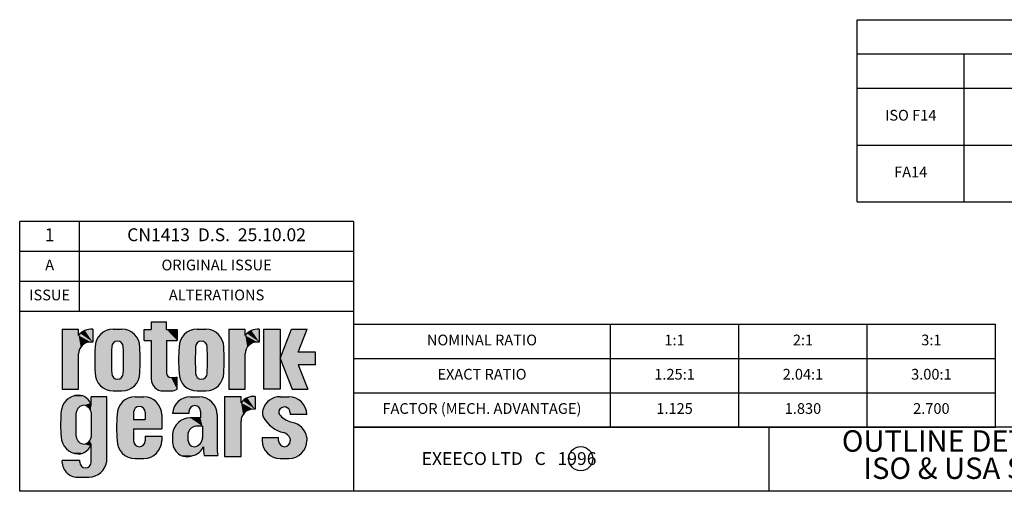
# Model space of a CAD drawing. Extents: x 10 to 760, y 14 to 1026.
# Drawn here: x 10 to 470, y 14 to 234 of the extents above; entities that cross this region are included whole.
import ezdxf
from ezdxf.enums import TextEntityAlignment as Align

# ---------------------------------------------------------------- set-up
doc = ezdxf.new("R2010")
doc.units = 0
doc.header["$LTSCALE"] = 0.5
doc.layers.get('0').update_dxf_attribs({"linetype": 'CONTINUOUS'})
for name, color, linetype in [('BORT', 7, 'CONTINUOUS'), ('DRG', 1, 'CONTINUOUS'), ('DRG2', 8, 'CONTINUOUS'), ('TXT', 4, 'CONTINUOUS')]:
    doc.layers.add(name, color=color, linetype=linetype)
doc.styles.get("Standard").update_dxf_attribs({"font": 'SIMPLEX'})

# ---------------------------------------------------------------- blocks, each defined once
blk = doc.blocks.new('*U5')
at = {"layer": 'DRG', "color": 7, "linetype": 'CONTINUOUS'}
for points in [[(77.48, 107.13), (67.33, 101.99), (77.48, 101.99)], [(67.33, 107.13), (67.33, 101.99), (77.48, 107.13)], [(7.78, 102.04), (7.78, 62.12), (18.82, 97.92)], [(18.82, 102.04), (7.78, 102.04), (18.82, 97.92)], [(20, 99.26), (18.82, 97.92), (28.19, 93.57)], [(21.39, 100.37), (20, 99.26), (28.19, 93.57)], [(22.96, 101.23), (21.39, 100.37), (28.19, 93.57)], [(24.64, 101.8), (22.96, 101.23), (28.19, 93.57)], [(26.41, 102.07), (24.64, 101.8), (28.19, 102.04)], [(28.19, 102.04), (24.64, 101.8), (28.19, 93.57)], [(34.78, 99.8), (33.35, 98.58), (56.14, 98.58)], [(36.39, 100.79), (34.78, 99.8), (54.7, 99.8)], [(54.7, 99.8), (34.78, 99.8), (56.14, 98.58)], [(38.13, 101.51), (36.39, 100.79), (53.1, 100.79)], [(53.1, 100.79), (36.39, 100.79), (54.7, 99.8)], [(39.96, 101.95), (38.13, 101.51), (51.36, 101.51)], [(51.36, 101.51), (38.13, 101.51), (53.1, 100.79)], [(41.84, 102.1), (39.96, 101.95), (49.53, 101.95)], [(49.53, 101.95), (39.96, 101.95), (51.36, 101.51)], [(49.53, 101.95), (47.65, 102.1), (41.84, 102.1)], [(77.48, 101.99), (62.48, 94.59), (67.33, 94.59)], [(62.48, 101.99), (62.48, 94.59), (77.48, 101.99)], [(67.33, 101.99), (62.48, 101.99), (77.48, 101.99)], [(77.48, 101.99), (67.33, 94.59), (84.55, 94.59)], [(84.55, 101.99), (77.48, 101.99), (84.55, 94.59)], [(90.8, 99.8), (89.36, 98.58), (112.15, 98.58)], [(92.4, 100.79), (90.8, 99.8), (110.72, 99.8)], [(110.72, 99.8), (90.8, 99.8), (112.15, 98.58)], [(94.14, 101.51), (92.4, 100.79), (109.11, 100.79)], [(109.11, 100.79), (92.4, 100.79), (110.72, 99.8)], [(95.97, 101.95), (94.14, 101.51), (107.37, 101.51)], [(107.37, 101.51), (94.14, 101.51), (109.11, 100.79)], [(97.85, 102.1), (95.97, 101.95), (105.54, 101.95)], [(105.54, 101.95), (95.97, 101.95), (107.37, 101.51)], [(105.54, 101.95), (103.66, 102.1), (97.85, 102.1)], [(130.05, 102.04), (119.01, 62.12), (130.05, 97.92)], [(119.01, 102.04), (119.01, 62.12), (130.05, 102.04)], [(131.23, 99.26), (130.05, 97.92), (139.42, 93.57)], [(132.62, 100.37), (131.23, 99.26), (139.42, 93.57)], [(134.18, 101.23), (132.62, 100.37), (139.42, 93.57)], [(135.87, 101.8), (134.18, 101.23), (139.42, 93.57)], [(137.64, 102.07), (135.87, 101.8), (139.42, 102.04)], [(139.42, 102.04), (135.87, 101.8), (139.42, 93.57)], [(142.12, 62.12), (153.29, 102.04), (142.12, 102.04)], [(153.29, 102.04), (142.12, 62.12), (153.29, 62.12)], [(160.93, 102.04), (153.29, 82.58), (165.42, 86.86)], [(165.42, 86.86), (171.38, 102.04), (160.93, 102.04)], [(18.82, 97.92), (7.78, 62.12), (19.43, 88.63)], [(18.82, 97.92), (26.82, 93.57), (28.19, 93.57)], [(18.82, 97.92), (25.26, 93.42), (26.82, 93.57)], [(18.82, 97.92), (23.76, 92.96), (25.26, 93.42)], [(18.82, 97.92), (22.38, 92.22), (23.76, 92.96)], [(18.82, 97.92), (21.16, 91.23), (22.38, 92.22)], [(18.82, 97.92), (20.17, 90.01), (21.16, 91.23)], [(18.82, 97.92), (19.43, 88.63), (20.17, 90.01)], [(30.43, 93.8), (29.99, 91.97), (42.81, 93.68)], [(42.81, 93.68), (29.99, 91.97), (42.01, 93.07)], [(42.01, 93.07), (29.99, 91.97), (41.4, 92.27)], [(41.4, 92.27), (29.99, 91.97), (41.01, 91.34)], [(31.15, 95.54), (30.43, 93.8), (44.74, 94.2)], [(44.74, 94.2), (30.43, 93.8), (43.74, 94.07)], [(43.74, 94.07), (30.43, 93.8), (42.81, 93.68)], [(32.13, 97.15), (31.15, 95.54), (58.34, 95.54)], [(58.34, 95.54), (31.15, 95.54), (44.74, 94.2)], [(33.35, 98.58), (32.13, 97.15), (57.36, 97.15)], [(57.36, 97.15), (32.13, 97.15), (58.34, 95.54)], [(56.14, 98.58), (33.35, 98.58), (57.36, 97.15)], [(58.34, 95.54), (44.74, 94.2), (59.06, 93.8)], [(44.74, 94.2), (45.74, 94.07), (59.06, 93.8)], [(45.74, 94.07), (46.67, 93.68), (59.06, 93.8)], [(59.06, 93.8), (46.67, 93.68), (59.5, 91.97)], [(46.67, 93.68), (47.47, 93.07), (59.5, 91.97)], [(47.47, 93.07), (48.09, 92.27), (59.5, 91.97)], [(48.09, 92.27), (48.47, 91.34), (59.5, 91.97)], [(77.48, 94.59), (67.33, 68.9), (77.48, 72.88)], [(67.33, 94.59), (77.48, 94.59), (84.55, 94.59)], [(67.33, 94.59), (67.33, 68.9), (77.48, 94.59)], [(86.44, 93.8), (86, 91.97), (98.83, 93.68)], [(98.83, 93.68), (86, 91.97), (98.03, 93.07)], [(98.03, 93.07), (86, 91.97), (97.41, 92.27)], [(97.41, 92.27), (86, 91.97), (97.03, 91.34)], [(87.16, 95.54), (86.44, 93.8), (100.76, 94.2)], [(100.76, 94.2), (86.44, 93.8), (99.76, 94.07)], [(99.76, 94.07), (86.44, 93.8), (98.83, 93.68)], [(88.14, 97.15), (87.16, 95.54), (114.35, 95.54)], [(114.35, 95.54), (87.16, 95.54), (100.76, 94.2)], [(89.36, 98.58), (88.14, 97.15), (113.37, 97.15)], [(113.37, 97.15), (88.14, 97.15), (114.35, 95.54)], [(112.15, 98.58), (89.36, 98.58), (113.37, 97.15)], [(114.35, 95.54), (100.76, 94.2), (115.07, 93.8)], [(100.76, 94.2), (101.76, 94.07), (115.07, 93.8)], [(101.76, 94.07), (102.69, 93.68), (115.07, 93.8)], [(115.07, 93.8), (102.69, 93.68), (115.51, 91.97)], [(102.69, 93.68), (103.49, 93.07), (115.51, 91.97)], [(103.49, 93.07), (104.1, 92.27), (115.51, 91.97)], [(104.1, 92.27), (104.49, 91.34), (115.51, 91.97)], [(130.05, 97.92), (119.01, 62.12), (130.66, 88.63)], [(130.05, 97.92), (138.05, 93.57), (139.42, 93.57)], [(130.05, 97.92), (136.49, 93.42), (138.05, 93.57)], [(130.05, 97.92), (134.99, 92.96), (136.49, 93.42)], [(130.05, 97.92), (133.61, 92.22), (134.99, 92.96)], [(130.05, 97.92), (132.39, 91.23), (133.61, 92.22)], [(130.05, 97.92), (131.4, 90.01), (132.39, 91.23)], [(130.05, 97.92), (130.66, 88.63), (131.4, 90.01)], [(19.43, 88.63), (7.78, 62.12), (18.98, 87.13)], [(18.98, 87.13), (7.78, 62.12), (18.82, 85.57)], [(18.82, 85.57), (7.78, 62.12), (18.82, 62.12)], [(29.84, 90.1), (29.57, 84.37), (40.66, 81.5)], [(29.99, 91.97), (29.84, 90.1), (41.01, 91.34)], [(41.01, 91.34), (29.84, 90.1), (40.88, 90.34)], [(40.88, 90.34), (29.84, 90.1), (40.66, 81.5)], [(59.5, 91.97), (48.47, 91.34), (59.65, 90.1)], [(48.47, 91.34), (48.61, 90.34), (59.65, 90.1)], [(48.61, 90.34), (48.83, 81.5), (59.65, 90.1)], [(59.65, 90.1), (48.83, 81.5), (59.92, 84.37)], [(85.85, 90.1), (85.58, 84.37), (96.67, 81.5)], [(86, 91.97), (85.85, 90.1), (97.03, 91.34)], [(97.03, 91.34), (85.85, 90.1), (96.89, 90.34)], [(96.89, 90.34), (85.85, 90.1), (96.67, 81.5)], [(115.51, 91.97), (104.49, 91.34), (115.66, 90.1)], [(104.49, 91.34), (104.62, 90.34), (115.66, 90.1)], [(104.62, 90.34), (104.84, 81.5), (115.66, 90.1)], [(115.66, 90.1), (104.84, 81.5), (115.93, 84.37)], [(130.66, 88.63), (119.01, 62.12), (130.2, 87.13)], [(130.2, 87.13), (119.01, 62.12), (130.05, 85.57)], [(130.05, 85.57), (119.01, 62.12), (130.05, 62.12)], [(176.97, 86.86), (153.29, 82.58), (165.42, 78.31)], [(165.42, 86.86), (153.29, 82.58), (176.97, 86.86)], [(176.97, 86.86), (165.42, 78.31), (176.97, 78.31)], [(29.57, 84.37), (29.57, 78.63), (40.66, 81.5)], [(40.66, 81.5), (29.57, 78.63), (40.88, 72.66)], [(48.83, 81.5), (48.61, 72.66), (59.92, 78.63)], [(59.92, 84.37), (48.83, 81.5), (59.92, 78.63)], [(85.58, 84.37), (85.58, 78.63), (96.67, 81.5)], [(96.67, 81.5), (85.58, 78.63), (96.89, 72.66)], [(104.84, 81.5), (104.62, 72.66), (115.93, 78.63)], [(115.93, 84.37), (104.84, 81.5), (115.93, 78.63)], [(153.29, 82.58), (161.33, 62.12), (165.42, 78.31)], [(29.57, 78.63), (29.84, 72.9), (40.88, 72.66)], [(29.84, 72.9), (29.99, 71.02), (40.88, 72.66)], [(40.88, 72.66), (29.99, 71.02), (41.01, 71.66)], [(48.61, 72.66), (48.47, 71.66), (59.5, 71.02)], [(59.92, 78.63), (48.61, 72.66), (59.65, 72.9)], [(59.65, 72.9), (48.61, 72.66), (59.5, 71.02)], [(77.48, 72.88), (67.33, 68.9), (77.63, 71.95)], [(85.58, 78.63), (85.85, 72.9), (96.89, 72.66)], [(85.85, 72.9), (86, 71.02), (96.89, 72.66)], [(96.89, 72.66), (86, 71.02), (97.03, 71.66)], [(104.62, 72.66), (104.49, 71.66), (115.51, 71.02)], [(115.93, 78.63), (104.62, 72.66), (115.66, 72.9)], [(115.66, 72.9), (104.62, 72.66), (115.51, 71.02)], [(165.42, 78.31), (161.33, 62.12), (171.78, 62.12)], [(41.01, 71.66), (29.99, 71.02), (41.4, 70.73)], [(29.99, 71.02), (30.43, 69.19), (41.4, 70.73)], [(41.4, 70.73), (30.43, 69.19), (42.01, 69.93)], [(42.01, 69.93), (30.43, 69.19), (42.81, 69.31)], [(42.81, 69.31), (30.43, 69.19), (43.74, 68.93)], [(30.43, 69.19), (31.15, 67.45), (43.74, 68.93)], [(43.74, 68.93), (31.15, 67.45), (44.74, 68.79)], [(44.74, 68.79), (31.15, 67.45), (58.34, 67.45)], [(31.15, 67.45), (32.13, 65.84), (58.34, 67.45)], [(58.34, 67.45), (32.13, 65.84), (57.36, 65.84)], [(32.13, 65.84), (33.35, 64.41), (57.36, 65.84)], [(57.36, 65.84), (33.35, 64.41), (56.14, 64.41)], [(45.74, 68.93), (44.74, 68.79), (58.34, 67.45)], [(46.67, 69.31), (45.74, 68.93), (59.06, 69.19)], [(59.06, 69.19), (45.74, 68.93), (58.34, 67.45)], [(47.47, 69.93), (46.67, 69.31), (59.06, 69.19)], [(48.09, 70.73), (47.47, 69.93), (59.06, 69.19)], [(48.47, 71.66), (48.09, 70.73), (59.5, 71.02)], [(59.5, 71.02), (48.09, 70.73), (59.06, 69.19)], [(77.63, 71.95), (67.33, 68.9), (78.06, 71.11)], [(78.06, 71.11), (67.33, 68.9), (78.72, 70.45)], [(78.72, 70.45), (67.33, 68.9), (79.56, 70.02)], [(79.56, 70.02), (67.33, 68.9), (80.48, 69.88)], [(80.48, 69.88), (67.33, 68.9), (84.5, 62.07)], [(67.33, 68.9), (67.48, 67.34), (84.5, 62.07)], [(67.48, 67.34), (67.94, 65.84), (84.5, 62.07)], [(67.94, 65.84), (68.68, 64.45), (84.5, 62.07)], [(84.5, 62.07), (83.5, 69.88), (80.48, 69.88)], [(84.02, 70), (83.5, 69.88), (84.5, 62.07)], [(84.5, 70.21), (84.02, 70), (84.5, 62.07)], [(97.03, 71.66), (86, 71.02), (97.41, 70.73)], [(86, 71.02), (86.44, 69.19), (97.41, 70.73)], [(97.41, 70.73), (86.44, 69.19), (98.03, 69.93)], [(98.03, 69.93), (86.44, 69.19), (98.83, 69.31)], [(98.83, 69.31), (86.44, 69.19), (99.76, 68.93)], [(86.44, 69.19), (87.16, 67.45), (99.76, 68.93)], [(99.76, 68.93), (87.16, 67.45), (100.76, 68.79)], [(100.76, 68.79), (87.16, 67.45), (114.35, 67.45)], [(87.16, 67.45), (88.14, 65.84), (114.35, 67.45)], [(114.35, 67.45), (88.14, 65.84), (113.37, 65.84)], [(88.14, 65.84), (89.36, 64.41), (113.37, 65.84)], [(113.37, 65.84), (89.36, 64.41), (112.15, 64.41)], [(101.76, 68.93), (100.76, 68.79), (114.35, 67.45)], [(102.69, 69.31), (101.76, 68.93), (115.07, 69.19)], [(115.07, 69.19), (101.76, 68.93), (114.35, 67.45)], [(103.49, 69.93), (102.69, 69.31), (115.07, 69.19)], [(104.1, 70.73), (103.49, 69.93), (115.07, 69.19)], [(104.49, 71.66), (104.1, 70.73), (115.51, 71.02)], [(115.51, 71.02), (104.1, 70.73), (115.07, 69.19)], [(33.35, 64.41), (34.78, 63.19), (56.14, 64.41)], [(56.14, 64.41), (34.78, 63.19), (54.7, 63.19)], [(34.78, 63.19), (36.39, 62.21), (54.7, 63.19)], [(54.7, 63.19), (36.39, 62.21), (53.1, 62.21)], [(36.39, 62.21), (38.13, 61.48), (53.1, 62.21)], [(53.1, 62.21), (38.13, 61.48), (51.36, 61.48)], [(38.13, 61.48), (39.96, 61.05), (51.36, 61.48)], [(51.36, 61.48), (39.96, 61.05), (49.53, 61.05)], [(39.96, 61.05), (41.84, 60.9), (49.53, 61.05)], [(49.53, 61.05), (41.84, 60.9), (47.65, 60.9)], [(68.68, 64.45), (69.67, 63.24), (84.5, 62.07)], [(69.67, 63.24), (70.89, 62.25), (84.5, 62.07)], [(70.89, 62.25), (72.27, 61.51), (84.5, 62.07)], [(84.5, 62.07), (72.27, 61.51), (83.31, 61.44)], [(72.27, 61.51), (73.77, 61.05), (83.31, 61.44)], [(83.31, 61.44), (73.77, 61.05), (82.02, 61.04)], [(73.77, 61.05), (75.33, 60.9), (82.02, 61.04)], [(82.02, 61.04), (75.33, 60.9), (80.68, 60.9)], [(89.36, 64.41), (90.8, 63.19), (112.15, 64.41)], [(112.15, 64.41), (90.8, 63.19), (110.72, 63.19)], [(90.8, 63.19), (92.4, 62.21), (110.72, 63.19)], [(110.72, 63.19), (92.4, 62.21), (109.11, 62.21)], [(92.4, 62.21), (94.14, 61.48), (109.11, 62.21)], [(109.11, 62.21), (94.14, 61.48), (107.37, 61.48)], [(94.14, 61.48), (95.97, 61.05), (107.37, 61.48)], [(107.37, 61.48), (95.97, 61.05), (105.54, 61.05)], [(95.97, 61.05), (97.85, 60.9), (105.54, 61.05)], [(105.54, 61.05), (97.85, 60.9), (103.66, 60.9)], [(9.26, 53.04), (8.32, 51.47), (26.7, 52.86)], [(26.7, 52.86), (8.32, 51.47), (22.68, 51.38)], [(10.43, 54.45), (9.26, 53.04), (25.84, 54.32)], [(25.84, 54.32), (9.26, 53.04), (26.7, 52.86)], [(11.8, 55.66), (10.43, 54.45), (24.73, 55.61)], [(24.73, 55.61), (10.43, 54.45), (25.84, 54.32)], [(13.33, 56.66), (11.8, 55.66), (24.73, 55.61)], [(15, 57.41), (13.33, 56.66), (23.4, 56.66)], [(23.4, 56.66), (13.33, 56.66), (24.73, 55.61)], [(16.77, 57.91), (15, 57.41), (21.9, 57.45)], [(21.9, 57.45), (15, 57.41), (23.4, 56.66)], [(18.58, 58.13), (16.77, 57.91), (20.27, 57.94)], [(20.27, 57.94), (16.77, 57.91), (21.9, 57.45)], [(26.7, 52.86), (22.68, 51.38), (27.27, 51.26)], [(27.27, 51.26), (37.64, 57.06), (27.27, 57.06)], [(37.64, 57.06), (27.27, 51.26), (37.64, 13.76)], [(70.77, 53.55), (46.76, 52.11), (71.99, 52.11)], [(47.98, 53.55), (46.76, 52.11), (70.77, 53.55)], [(69.33, 54.77), (47.98, 53.55), (70.77, 53.55)], [(49.42, 54.77), (47.98, 53.55), (69.33, 54.77)], [(67.73, 55.75), (49.42, 54.77), (69.33, 54.77)], [(51.02, 55.75), (49.42, 54.77), (67.73, 55.75)], [(65.99, 56.47), (51.02, 55.75), (67.73, 55.75)], [(52.76, 56.47), (51.02, 55.75), (65.99, 56.47)], [(64.16, 56.91), (52.76, 56.47), (65.99, 56.47)], [(54.59, 56.91), (52.76, 56.47), (64.16, 56.91)], [(54.59, 56.91), (62.28, 57.06), (56.47, 57.06)], [(62.28, 57.06), (54.59, 56.91), (64.16, 56.91)], [(85.26, 53.84), (84.04, 52.52), (107.74, 53.55)], [(107.74, 53.55), (84.04, 52.52), (108.96, 52.11)], [(86.66, 54.96), (85.26, 53.84), (106.31, 54.77)], [(106.31, 54.77), (85.26, 53.84), (107.74, 53.55)], [(88.22, 55.87), (86.66, 54.96), (104.7, 55.75)], [(104.7, 55.75), (86.66, 54.96), (106.31, 54.77)], [(89.89, 56.52), (88.22, 55.87), (102.96, 56.47)], [(102.96, 56.47), (88.22, 55.87), (104.7, 55.75)], [(91.65, 56.93), (89.89, 56.52), (101.13, 56.91)], [(101.13, 56.91), (89.89, 56.52), (102.96, 56.47)], [(91.65, 56.93), (99.25, 57.06), (93.44, 57.06)], [(99.25, 57.06), (91.65, 56.93), (101.13, 56.91)], [(127.23, 53.09), (127.23, 57.21), (116.19, 57.21)], [(116.19, 57.21), (116.19, 17.29), (127.23, 53.09)], [(127.23, 53.09), (116.19, 17.29), (127.84, 43.8)], [(128.41, 54.43), (127.23, 53.09), (136.6, 48.74)], [(127.23, 53.09), (135.23, 48.74), (136.6, 48.74)], [(127.23, 53.09), (133.67, 48.59), (135.23, 48.74)], [(127.23, 53.09), (132.17, 48.13), (133.67, 48.59)], [(127.23, 53.09), (130.79, 47.39), (132.17, 48.13)], [(127.23, 53.09), (129.58, 46.4), (130.79, 47.39)], [(127.23, 53.09), (128.58, 45.18), (129.58, 46.4)], [(127.23, 53.09), (127.84, 43.8), (128.58, 45.18)], [(129.8, 55.54), (128.41, 54.43), (136.6, 48.74)], [(131.37, 56.4), (129.8, 55.54), (136.6, 48.74)], [(133.06, 56.97), (131.37, 56.4), (136.6, 48.74)], [(134.82, 57.25), (133.06, 56.97), (136.6, 57.21)], [(136.6, 57.21), (133.06, 56.97), (136.6, 48.74)], [(144.83, 53.58), (143.61, 52.16), (168.74, 52.19)], [(146.26, 54.79), (144.83, 53.58), (167.52, 53.6)], [(167.52, 53.6), (144.83, 53.58), (168.74, 52.19)], [(147.86, 55.77), (146.26, 54.79), (166.09, 54.81)], [(166.09, 54.81), (146.26, 54.79), (167.52, 53.6)], [(149.59, 56.48), (147.86, 55.77), (164.5, 55.77)], [(164.5, 55.77), (147.86, 55.77), (166.09, 54.81)], [(151.41, 56.91), (149.59, 56.48), (162.77, 56.48)], [(162.77, 56.48), (149.59, 56.48), (164.5, 55.77)], [(153.28, 57.06), (151.41, 56.91), (160.95, 56.92)], [(160.95, 56.92), (151.41, 56.91), (162.77, 56.48)], [(160.95, 56.92), (159.09, 57.06), (153.28, 57.06)], [(7.03, 46.17), (6.81, 40.86), (17.26, 30.52)], [(7.19, 47.99), (7.03, 46.17), (17.44, 47.47)], [(17.44, 47.47), (7.03, 46.17), (17.26, 46.31)], [(17.26, 46.31), (7.03, 46.17), (17.26, 30.52)], [(7.62, 49.77), (7.19, 47.99), (18.53, 49.53)], [(18.53, 49.53), (7.19, 47.99), (17.87, 48.56)], [(17.87, 48.56), (7.19, 47.99), (17.44, 47.47)], [(8.32, 51.47), (7.62, 49.77), (21.52, 51.28)], [(21.52, 51.28), (7.62, 49.77), (20.4, 50.92)], [(20.4, 50.92), (7.62, 49.77), (19.39, 50.33)], [(19.39, 50.33), (7.62, 49.77), (18.53, 49.53)], [(8.32, 51.47), (21.52, 51.28), (22.68, 51.38)], [(22.68, 51.38), (24.05, 50.84), (27.27, 51.26)], [(27.27, 51.26), (24.05, 50.84), (25.26, 50.01)], [(27.27, 51.26), (25.26, 50.01), (26.24, 48.92)], [(27.27, 51.26), (26.24, 48.92), (26.95, 47.63)], [(27.27, 51.26), (26.95, 47.63), (37.64, 13.76)], [(26.95, 47.63), (27.34, 46.21), (37.64, 13.76)], [(27.34, 46.21), (27.39, 44.75), (37.64, 13.76)], [(44.62, 46.94), (44.47, 45.06), (55.51, 46.69)], [(55.51, 46.69), (44.47, 45.06), (55.51, 41.92)], [(45.06, 48.77), (44.62, 46.94), (56.03, 48.62)], [(56.03, 48.62), (44.62, 46.94), (55.64, 47.69)], [(55.64, 47.69), (44.62, 46.94), (55.51, 46.69)], [(45.78, 50.51), (45.06, 48.77), (58.38, 50.42)], [(58.38, 50.42), (45.06, 48.77), (57.44, 50.03)], [(57.44, 50.03), (45.06, 48.77), (56.64, 49.42)], [(56.64, 49.42), (45.06, 48.77), (56.03, 48.62)], [(46.76, 52.11), (45.78, 50.51), (59.37, 50.55)], [(59.37, 50.55), (45.78, 50.51), (58.38, 50.42)], [(46.76, 52.11), (59.37, 50.55), (71.99, 52.11)], [(71.99, 52.11), (59.37, 50.55), (72.97, 50.51)], [(59.37, 50.55), (60.37, 50.42), (72.97, 50.51)], [(72.97, 50.51), (60.37, 50.42), (73.69, 48.77)], [(60.37, 50.42), (61.31, 50.03), (73.69, 48.77)], [(61.31, 50.03), (62.1, 49.42), (73.69, 48.77)], [(62.1, 49.42), (62.72, 48.62), (73.69, 48.77)], [(73.69, 48.77), (62.72, 48.62), (74.13, 46.94)], [(62.72, 48.62), (63.1, 47.69), (74.13, 46.94)], [(63.1, 47.69), (63.24, 46.69), (74.13, 46.94)], [(74.13, 46.94), (63.24, 46.69), (74.28, 45.06)], [(63.24, 46.69), (63.24, 41.92), (74.28, 45.06)], [(81.73, 47.69), (81.47, 45.91), (92.49, 47.31)], [(92.49, 47.31), (81.47, 45.91), (92.49, 45.91)], [(82.26, 49.41), (81.73, 47.69), (93, 49.24)], [(93, 49.24), (81.73, 47.69), (92.62, 48.31)], [(92.62, 48.31), (81.73, 47.69), (92.49, 47.31)], [(83.03, 51.03), (82.26, 49.41), (94.42, 50.66)], [(94.42, 50.66), (82.26, 49.41), (93.62, 50.04)], [(93.62, 50.04), (82.26, 49.41), (93, 49.24)], [(84.04, 52.52), (83.03, 51.03), (96.35, 51.17)], [(96.35, 51.17), (83.03, 51.03), (95.35, 51.04)], [(95.35, 51.04), (83.03, 51.03), (94.42, 50.66)], [(84.04, 52.52), (96.35, 51.17), (108.96, 52.11)], [(108.96, 52.11), (96.35, 51.17), (109.94, 50.51)], [(96.35, 51.17), (97.35, 51.04), (109.94, 50.51)], [(97.35, 51.04), (98.28, 50.66), (109.94, 50.51)], [(98.28, 50.66), (99.08, 50.04), (109.94, 50.51)], [(109.94, 50.51), (99.08, 50.04), (110.66, 48.77)], [(99.08, 50.04), (99.69, 49.24), (110.66, 48.77)], [(99.69, 49.24), (100.08, 48.31), (110.66, 48.77)], [(110.66, 48.77), (100.08, 48.31), (111.1, 46.94)], [(100.08, 48.31), (100.21, 47.31), (111.1, 46.94)], [(100.21, 47.31), (100.21, 42.95), (111.1, 46.94)], [(111.1, 46.94), (100.21, 42.95), (111.25, 45.06)], [(141.58, 47.41), (141.55, 45.94), (152.42, 46.81)], [(152.42, 46.81), (141.55, 45.94), (152.55, 45.98)], [(141.89, 48.84), (141.58, 47.41), (152.96, 48.54)], [(152.96, 48.54), (141.58, 47.41), (152.53, 47.65)], [(152.53, 47.65), (141.58, 47.41), (152.42, 46.81)], [(142.62, 50.57), (141.89, 48.84), (155.33, 50.19)], [(155.33, 50.19), (141.89, 48.84), (154.41, 49.85)], [(154.41, 49.85), (141.89, 48.84), (153.6, 49.29)], [(153.6, 49.29), (141.89, 48.84), (152.96, 48.54)], [(143.61, 52.16), (142.62, 50.57), (169.73, 50.61)], [(169.73, 50.61), (142.62, 50.57), (156.32, 50.28)], [(142.62, 50.57), (155.33, 50.19), (156.32, 50.28)], [(168.74, 52.19), (143.61, 52.16), (169.73, 50.61)], [(169.73, 50.61), (156.32, 50.28), (170.47, 48.89)], [(156.32, 50.28), (157.29, 50.12), (170.47, 48.89)], [(157.29, 50.12), (158.19, 49.72), (170.47, 48.89)], [(158.19, 49.72), (158.96, 49.11), (170.47, 48.89)], [(158.96, 49.11), (159.55, 48.31), (170.47, 48.89)], [(170.47, 48.89), (159.55, 48.31), (170.92, 47.08)], [(159.55, 48.31), (159.92, 47.4), (170.92, 47.08)], [(159.92, 47.4), (160.05, 46.42), (170.92, 47.08)], [(170.92, 47.08), (160.05, 46.42), (171.09, 45.22)], [(160.05, 46.42), (160.05, 45.22), (171.09, 45.22)], [(6.81, 40.86), (6.82, 35.54), (17.26, 30.52)], [(27.39, 44.75), (27.39, 32.09), (37.64, 13.76)], [(44.47, 45.06), (44.2, 39.33), (55.51, 41.92)], [(55.51, 41.92), (44.2, 39.33), (74.28, 35.63)], [(63.24, 41.92), (55.51, 41.92), (74.28, 35.63)], [(74.28, 45.06), (63.24, 41.92), (74.28, 35.63)], [(86.13, 40.53), (84.69, 39.24), (101.51, 37.38)], [(87.77, 41.57), (86.13, 40.53), (101.51, 37.38)], [(89.55, 42.33), (87.77, 41.57), (101.51, 37.38)], [(91.43, 42.79), (89.55, 42.33), (101.51, 37.38)], [(93.36, 42.95), (91.43, 42.79), (101.51, 37.38)], [(101.51, 37.38), (100.21, 42.95), (93.36, 42.95)], [(111.25, 45.06), (100.21, 42.95), (111.25, 23.54)], [(100.21, 42.95), (101.51, 37.38), (111.25, 23.54)], [(127.84, 43.8), (116.19, 17.29), (127.39, 42.3)], [(127.39, 42.3), (116.19, 17.29), (127.23, 40.74)], [(127.23, 40.74), (116.19, 17.29), (127.23, 17.29)], [(152.55, 45.98), (141.55, 45.94), (152.91, 45.21)], [(141.55, 45.94), (141.8, 44.49), (152.91, 45.21)], [(152.91, 45.21), (141.8, 44.49), (153.48, 44.59)], [(153.48, 44.59), (141.8, 44.49), (155.17, 42.99)], [(141.8, 44.49), (142.32, 43.12), (155.17, 42.99)], [(142.32, 43.12), (143.65, 41.05), (155.17, 42.99)], [(155.17, 42.99), (143.65, 41.05), (157.09, 41.67)], [(157.09, 41.67), (143.65, 41.05), (159.19, 40.67)], [(143.65, 41.05), (145.22, 39.16), (159.19, 40.67)], [(159.19, 40.67), (145.22, 39.16), (161.41, 39.99)], [(161.41, 39.99), (145.22, 39.16), (163.21, 39.51)], [(163.21, 39.51), (145.22, 39.16), (164.91, 38.76)], [(6.82, 35.54), (7.06, 30.24), (17.26, 30.52)], [(44.2, 39.33), (55.51, 35.63), (74.28, 35.63)], [(44.2, 39.33), (44.2, 33.59), (55.51, 35.63)], [(55.51, 35.63), (44.2, 33.59), (55.51, 27.62)], [(44.2, 33.59), (44.47, 27.86), (55.51, 27.62)], [(81.82, 34.25), (81.44, 32.35), (92, 33.04)], [(92, 33.04), (81.44, 32.35), (92, 27.62)], [(82.5, 36.06), (81.82, 34.25), (93.23, 35.38)], [(93.23, 35.38), (81.82, 34.25), (92.48, 34.28)], [(92.48, 34.28), (81.82, 34.25), (92, 33.04)], [(83.47, 37.74), (82.5, 36.06), (96.64, 37.31)], [(96.64, 37.31), (82.5, 36.06), (95.36, 36.94)], [(95.36, 36.94), (82.5, 36.06), (94.21, 36.28)], [(94.21, 36.28), (82.5, 36.06), (93.23, 35.38)], [(84.69, 39.24), (83.47, 37.74), (97.97, 37.38)], [(83.47, 37.74), (96.64, 37.31), (97.97, 37.38)], [(84.69, 39.24), (97.97, 37.38), (101.51, 37.38)], [(101.51, 37.38), (101.51, 29.98), (111.25, 23.54)], [(145.22, 39.16), (147.01, 37.48), (164.91, 38.76)], [(164.91, 38.76), (147.01, 37.48), (166.47, 37.76)], [(166.47, 37.76), (147.01, 37.48), (167.86, 36.52)], [(147.01, 37.48), (148.98, 36.01), (167.86, 36.52)], [(167.86, 36.52), (148.98, 36.01), (169.04, 35.09)], [(148.98, 36.01), (151.11, 34.79), (169.04, 35.09)], [(169.04, 35.09), (151.11, 34.79), (169.99, 33.49)], [(151.11, 34.79), (153.37, 33.83), (169.99, 33.49)], [(153.37, 33.83), (155.73, 33.15), (169.99, 33.49)], [(169.99, 33.49), (155.73, 33.15), (170.68, 31.77)], [(155.73, 33.15), (157.11, 32.57), (170.68, 31.77)], [(17.26, 30.52), (7.06, 30.24), (17.44, 29.36)], [(7.06, 30.24), (7.34, 28.3), (17.44, 29.36)], [(17.44, 29.36), (7.34, 28.3), (17.87, 28.27)], [(7.34, 28.3), (7.94, 26.43), (17.87, 28.27)], [(17.87, 28.27), (7.94, 26.43), (18.53, 27.3)], [(18.53, 27.3), (7.94, 26.43), (19.39, 26.5)], [(19.39, 26.5), (7.94, 26.43), (20.4, 25.91)], [(7.94, 26.43), (8.83, 24.68), (20.4, 25.91)], [(25.26, 26.83), (24.05, 25.99), (27.27, 25.82)], [(26.24, 27.92), (25.26, 26.83), (27.27, 25.82)], [(26.95, 29.2), (26.24, 27.92), (37.64, 13.76)], [(26.24, 27.92), (27.27, 25.82), (37.64, 13.76)], [(27.34, 30.62), (26.95, 29.2), (37.64, 13.76)], [(27.39, 32.09), (27.34, 30.62), (37.64, 13.76)], [(44.47, 27.86), (44.62, 25.98), (55.51, 27.62)], [(55.51, 27.62), (44.62, 25.98), (55.64, 26.62)], [(55.64, 26.62), (44.62, 25.98), (56.03, 25.69)], [(63.1, 26.62), (62.72, 25.69), (74.13, 25.98)], [(63.24, 27.62), (63.1, 26.62), (74.13, 25.98)], [(63.24, 30.82), (63.24, 27.62), (74.28, 27.86)], [(74.28, 30.82), (63.24, 30.82), (74.28, 27.86)], [(74.28, 27.86), (63.24, 27.62), (74.13, 25.98)], [(81.44, 32.35), (81.44, 27.86), (92, 27.62)], [(81.44, 27.86), (81.61, 25.86), (92, 27.62)], [(92, 27.62), (81.61, 25.86), (92.13, 26.62)], [(92.13, 26.62), (81.61, 25.86), (92.52, 25.69)], [(101.04, 27.39), (100.38, 26.23), (111.25, 23.54)], [(101.42, 28.66), (101.04, 27.39), (111.25, 23.54)], [(101.51, 29.98), (101.42, 28.66), (111.25, 23.54)], [(152.33, 29.96), (141.28, 27.86), (152.33, 27.62)], [(141.28, 29.96), (141.28, 27.86), (152.33, 29.96)], [(141.28, 27.86), (141.43, 25.98), (152.33, 27.62)], [(152.33, 27.62), (141.43, 25.98), (152.46, 26.62)], [(152.46, 26.62), (141.43, 25.98), (152.84, 25.69)], [(157.11, 32.57), (158.32, 31.71), (170.68, 31.77)], [(170.68, 31.77), (158.32, 31.71), (171.09, 29.96)], [(158.32, 31.71), (159.32, 30.6), (171.09, 29.96)], [(159.32, 30.6), (160.05, 29.3), (171.09, 29.96)], [(159.92, 26.62), (159.53, 25.69), (170.94, 25.98)], [(160.05, 27.62), (159.92, 26.62), (170.94, 25.98)], [(171.09, 29.96), (160.05, 29.3), (171.09, 27.86)], [(160.05, 29.3), (160.05, 27.62), (171.09, 27.86)], [(171.09, 27.86), (160.05, 27.62), (170.94, 25.98)], [(20.4, 25.91), (8.83, 24.68), (21.52, 25.56)], [(21.52, 25.56), (8.83, 24.68), (22.68, 25.46)], [(22.68, 25.46), (8.83, 24.68), (26.7, 24.22)], [(8.83, 24.68), (9.99, 23.1), (26.7, 24.22)], [(26.7, 24.22), (9.99, 23.1), (25.84, 22.75)], [(9.99, 23.1), (11.39, 21.73), (25.84, 22.75)], [(25.84, 22.75), (11.39, 21.73), (24.73, 21.47)], [(11.39, 21.73), (13, 20.61), (24.73, 21.47)], [(24.73, 21.47), (13, 20.61), (23.4, 20.41)], [(13, 20.61), (14.76, 19.75), (23.4, 20.41)], [(23.4, 20.41), (14.76, 19.75), (21.9, 19.62)], [(14.76, 19.75), (16.64, 19.19), (21.9, 19.62)], [(24.05, 25.99), (22.68, 25.46), (27.27, 25.82)], [(27.27, 25.82), (22.68, 25.46), (26.7, 24.22)], [(27.27, 25.82), (27.27, 13.52), (37.64, 13.76)], [(44.62, 25.98), (45.06, 24.15), (56.03, 25.69)], [(56.03, 25.69), (45.06, 24.15), (56.64, 24.89)], [(56.64, 24.89), (45.06, 24.15), (57.44, 24.28)], [(57.44, 24.28), (45.06, 24.15), (58.38, 23.89)], [(45.06, 24.15), (45.78, 22.41), (58.38, 23.89)], [(58.38, 23.89), (45.78, 22.41), (59.37, 23.76)], [(59.37, 23.76), (45.78, 22.41), (72.97, 22.41)], [(45.78, 22.41), (46.76, 20.81), (71.99, 20.81)], [(72.97, 22.41), (45.78, 22.41), (71.99, 20.81)], [(46.76, 20.81), (47.98, 19.38), (70.77, 19.38)], [(71.99, 20.81), (46.76, 20.81), (70.77, 19.38)], [(60.37, 23.89), (59.37, 23.76), (72.97, 22.41)], [(61.31, 24.28), (60.37, 23.89), (73.69, 24.15)], [(73.69, 24.15), (60.37, 23.89), (72.97, 22.41)], [(62.1, 24.89), (61.31, 24.28), (73.69, 24.15)], [(62.72, 25.69), (62.1, 24.89), (73.69, 24.15)], [(74.13, 25.98), (62.72, 25.69), (73.69, 24.15)], [(81.61, 25.86), (82.11, 23.92), (92.52, 25.69)], [(92.52, 25.69), (82.11, 23.92), (93.13, 24.89)], [(93.13, 24.89), (82.11, 23.92), (93.93, 24.28)], [(93.93, 24.28), (82.11, 23.92), (94.86, 23.89)], [(82.11, 23.92), (82.92, 22.09), (94.86, 23.89)], [(94.86, 23.89), (82.92, 22.09), (95.86, 23.76)], [(95.86, 23.76), (82.92, 22.09), (102.12, 23.54)], [(102.12, 23.54), (82.92, 22.09), (101.14, 21.93)], [(82.92, 22.09), (84.03, 20.42), (101.14, 21.93)], [(101.14, 21.93), (84.03, 20.42), (99.9, 20.52)], [(99.9, 20.52), (84.03, 20.42), (98.43, 19.35)], [(84.03, 20.42), (85.4, 18.95), (98.43, 19.35)], [(97.17, 23.98), (95.86, 23.76), (111.25, 23.54)], [(95.86, 23.76), (102.12, 23.54), (111.25, 23.54)], [(98.4, 24.48), (97.17, 23.98), (111.25, 23.54)], [(99.49, 25.25), (98.4, 24.48), (111.25, 23.54)], [(100.38, 26.23), (99.49, 25.25), (111.25, 23.54)], [(111.25, 23.54), (102.12, 21.1), (111.29, 20.69)], [(102.12, 23.54), (102.12, 21.1), (111.25, 23.54)], [(102.12, 21.1), (102.32, 19.48), (111.29, 20.69)], [(111.29, 20.69), (102.32, 19.48), (111.8, 17.89)], [(141.43, 25.98), (141.87, 24.15), (152.84, 25.69)], [(152.84, 25.69), (141.87, 24.15), (153.46, 24.89)], [(153.46, 24.89), (141.87, 24.15), (154.26, 24.28)], [(154.26, 24.28), (141.87, 24.15), (155.19, 23.89)], [(141.87, 24.15), (142.59, 22.41), (155.19, 23.89)], [(155.19, 23.89), (142.59, 22.41), (156.19, 23.76)], [(156.19, 23.76), (142.59, 22.41), (169.78, 22.41)], [(142.59, 22.41), (143.57, 20.81), (169.78, 22.41)], [(169.78, 22.41), (143.57, 20.81), (168.8, 20.81)], [(143.57, 20.81), (144.79, 19.38), (168.8, 20.81)], [(168.8, 20.81), (144.79, 19.38), (167.58, 19.38)], [(157.19, 23.89), (156.19, 23.76), (169.78, 22.41)], [(158.12, 24.28), (157.19, 23.89), (170.5, 24.15)], [(170.5, 24.15), (157.19, 23.89), (169.78, 22.41)], [(158.92, 24.89), (158.12, 24.28), (170.5, 24.15)], [(159.53, 25.69), (158.92, 24.89), (170.5, 24.15)], [(170.94, 25.98), (159.53, 25.69), (170.5, 24.15)], [(19.54, 13.52), (19.54, 14.85), (7.73, 14.85)], [(7.73, 14.85), (7.74, 12.92), (19.54, 13.52)], [(19.54, 13.52), (7.74, 12.92), (19.68, 12.52)], [(21.9, 19.62), (16.64, 19.19), (20.27, 19.13)], [(16.64, 19.19), (18.58, 18.95), (20.27, 19.13)], [(27.27, 13.52), (27.14, 12.52), (37.18, 11.91)], [(37.64, 13.76), (27.27, 13.52), (37.18, 11.91)], [(47.98, 19.38), (49.42, 18.15), (69.33, 18.15)], [(70.77, 19.38), (47.98, 19.38), (69.33, 18.15)], [(49.42, 18.15), (51.02, 17.17), (67.73, 17.17)], [(69.33, 18.15), (49.42, 18.15), (67.73, 17.17)], [(51.02, 17.17), (52.76, 16.45), (65.99, 16.45)], [(67.73, 17.17), (51.02, 17.17), (65.99, 16.45)], [(52.76, 16.45), (54.59, 16.01), (64.16, 16.01)], [(65.99, 16.45), (52.76, 16.45), (64.16, 16.01)], [(54.59, 16.01), (56.47, 15.86), (62.28, 15.86)], [(64.16, 16.01), (54.59, 16.01), (62.28, 15.86)], [(98.43, 19.35), (85.4, 18.95), (96.77, 18.44)], [(85.4, 18.95), (86.83, 18.06), (96.77, 18.44)], [(96.77, 18.44), (86.83, 18.06), (94.99, 17.84)], [(86.83, 18.06), (88.39, 17.44), (94.99, 17.84)], [(94.99, 17.84), (88.39, 17.44), (93.4, 17.3)], [(88.39, 17.44), (90.04, 17.09), (93.4, 17.3)], [(93.4, 17.3), (90.04, 17.09), (91.73, 17.05)], [(102.32, 19.48), (102.67, 17.89), (111.8, 17.89)], [(144.79, 19.38), (146.23, 18.15), (167.58, 19.38)], [(167.58, 19.38), (146.23, 18.15), (166.15, 18.15)], [(146.23, 18.15), (147.83, 17.17), (166.15, 18.15)], [(166.15, 18.15), (147.83, 17.17), (164.54, 17.17)], [(147.83, 17.17), (149.57, 16.45), (164.54, 17.17)], [(164.54, 17.17), (149.57, 16.45), (162.8, 16.45)], [(149.57, 16.45), (151.4, 16.01), (162.8, 16.45)], [(162.8, 16.45), (151.4, 16.01), (160.97, 16.01)], [(151.4, 16.01), (153.28, 15.86), (159.09, 15.86)], [(160.97, 16.01), (151.4, 16.01), (159.09, 15.86)], [(7.74, 12.92), (8.1, 11.03), (19.68, 12.52)], [(19.68, 12.52), (8.1, 11.03), (20.06, 11.59)], [(20.06, 11.59), (8.1, 11.03), (20.68, 10.79)], [(8.1, 11.03), (8.8, 9.24), (20.68, 10.79)], [(20.68, 10.79), (8.8, 9.24), (21.48, 10.18)], [(21.48, 10.18), (8.8, 9.24), (22.41, 9.79)], [(22.41, 9.79), (8.8, 9.24), (23.41, 9.66)], [(23.41, 9.66), (8.8, 9.24), (35.45, 8.54)], [(8.8, 9.24), (9.81, 7.6), (35.45, 8.54)], [(35.45, 8.54), (9.81, 7.6), (34.22, 7.08)], [(9.81, 7.6), (11.1, 6.18), (34.22, 7.08)], [(34.22, 7.08), (11.1, 6.18), (32.79, 5.84)], [(24.41, 9.79), (23.41, 9.66), (35.45, 8.54)], [(25.34, 10.18), (24.41, 9.79), (36.45, 10.16)], [(36.45, 10.16), (24.41, 9.79), (35.45, 8.54)], [(26.14, 10.79), (25.34, 10.18), (36.45, 10.16)], [(26.75, 11.59), (26.14, 10.79), (36.45, 10.16)], [(27.14, 12.52), (26.75, 11.59), (37.18, 11.91)], [(37.18, 11.91), (26.75, 11.59), (36.45, 10.16)], [(11.1, 6.18), (12.63, 5.01), (32.79, 5.84)], [(32.79, 5.84), (12.63, 5.01), (31.18, 4.82)], [(12.63, 5.01), (14.34, 4.14), (31.18, 4.82)], [(31.18, 4.82), (14.34, 4.14), (29.43, 4.07)], [(14.34, 4.14), (16.19, 3.59), (29.43, 4.07)], [(29.43, 4.07), (16.19, 3.59), (27.59, 3.59)], [(16.19, 3.59), (18.1, 3.39), (27.59, 3.59)], [(27.59, 3.59), (18.1, 3.39), (25.7, 3.39)]]:
    blk.add_solid(points, dxfattribs=at)
blk = doc.blocks.new('LOGO')
at = {"layer": 'DRG', "color": 7}
for p, q in [((67.33, 107.13), (77.48, 107.13)), ((67.33, 107.13), (67.33, 101.99)), ((77.48, 101.99), (77.48, 107.13)), ((7.78, 102.04), (7.78, 62.12)), ((7.78, 102.04), (18.82, 102.04)), ((18.82, 97.92), (18.82, 102.04)), ((28.19, 102.04), (28.19, 93.57)), ((41.84, 102.1), (47.65, 102.1)), ((62.48, 101.99), (67.33, 101.99)), ((62.48, 94.59), (62.48, 101.99)), ((77.48, 101.99), (84.55, 101.99)), ((84.55, 101.99), (84.55, 94.59)), ((97.85, 102.1), (103.66, 102.1)), ((119.01, 102.04), (119.01, 62.12)), ((119.01, 102.04), (130.05, 102.04)), ((130.05, 97.92), (130.05, 102.04)), ((139.42, 102.04), (139.42, 93.57)), ((142.12, 102.04), (142.12, 62.12)), ((142.12, 102.04), (153.29, 102.04)), ((153.29, 102.04), (153.29, 62.12)), ((153.29, 82.58), (160.93, 102.04)), ((160.93, 102.04), (171.38, 102.04)), ((165.42, 86.86), (171.38, 102.04)), ((28.19, 93.57), (26.82, 93.57)), ((62.48, 94.59), (67.33, 94.59)), ((67.33, 94.59), (67.33, 68.9)), ((77.48, 94.59), (84.55, 94.59)), ((77.48, 94.59), (77.48, 72.88)), ((139.42, 93.57), (138.05, 93.57)), ((18.82, 62.12), (18.82, 85.57)), ((130.05, 62.12), (130.05, 85.57)), ((176.97, 86.86), (165.42, 86.86)), ((176.97, 78.31), (176.97, 86.86)), ((153.29, 82.58), (161.33, 62.12)), ((165.42, 78.31), (171.78, 62.12)), ((176.97, 78.31), (165.42, 78.31)), ((80.48, 69.88), (83.5, 69.88)), ((84.5, 62.07), (84.5, 70.21)), ((7.78, 62.12), (18.82, 62.12)), ((41.84, 60.9), (47.65, 60.9)), ((75.33, 60.9), (80.68, 60.9)), ((97.85, 60.9), (103.66, 60.9)), ((119.01, 62.12), (130.05, 62.12)), ((153.29, 62.12), (142.12, 62.12)), ((161.33, 62.12), (171.78, 62.12)), ((37.64, 57.06), (27.27, 57.06)), ((27.27, 51.26), (27.27, 57.06)), ((37.64, 13.76), (37.64, 57.06)), ((56.47, 57.06), (62.28, 57.06)), ((93.44, 57.06), (99.25, 57.06)), ((116.19, 57.21), (116.19, 17.29)), ((116.19, 57.21), (127.23, 57.21)), ((127.23, 53.09), (127.23, 57.21)), ((136.6, 57.21), (136.6, 48.74)), ((153.28, 57.06), (159.09, 57.06)), ((17.26, 30.52), (17.26, 46.31)), ((55.51, 46.69), (55.51, 41.92)), ((63.24, 46.69), (63.24, 41.92)), ((92.49, 47.31), (92.49, 45.91)), ((100.21, 47.31), (100.21, 42.95)), ((136.6, 48.74), (135.23, 48.74)), ((160.05, 46.42), (160.05, 45.22)), ((27.39, 32.09), (27.39, 44.75)), ((55.51, 41.92), (63.24, 41.92)), ((74.28, 45.06), (74.28, 35.63)), ((92.49, 45.91), (81.47, 45.91)), ((100.21, 42.95), (93.36, 42.95)), ((111.25, 45.06), (111.25, 21.1)), ((127.23, 17.29), (127.23, 40.74)), ((171.09, 45.22), (160.05, 45.22)), ((55.51, 35.63), (74.28, 35.63)), ((55.51, 35.63), (55.51, 27.62)), ((92, 27.62), (92, 33.04)), ((101.51, 37.38), (97.27, 37.38)), ((101.51, 37.38), (101.51, 29.48)), ((63.24, 30.82), (74.28, 30.82)), ((63.24, 30.82), (63.24, 27.62)), ((74.28, 30.82), (74.28, 27.86)), ((81.44, 32.35), (81.44, 27.86)), ((141.28, 29.96), (152.33, 29.96)), ((141.28, 29.96), (141.28, 27.86)), ((152.33, 27.62), (152.33, 29.96)), ((160.05, 29.3), (160.05, 27.62)), ((171.09, 29.96), (171.09, 27.86)), ((27.27, 13.52), (27.27, 25.82)), ((102.12, 23.54), (102.12, 21.1)), ((7.73, 14.85), (19.54, 14.85)), ((19.54, 13.52), (19.54, 14.85)), ((56.47, 15.86), (62.28, 15.86)), ((102.67, 17.89), (111.8, 17.89)), ((116.19, 17.29), (127.23, 17.29)), ((153.28, 15.86), (159.09, 15.86)), ((18.1, 3.39), (25.7, 3.39))]:
    blk.add_line(p, q, dxfattribs=at)
for centre, radius, start, end in [((27.08, 91.84), 10.25, 83.79651, 143.68693), ((41.84, 90.1), 12, 90, 180), ((47.65, 90.1), 12, 0, 90), ((97.85, 90.1), 12, 90, 180), ((103.66, 90.1), 12, 0, 90), ((138.31, 91.84), 10.25, 83.79651, 143.68693), ((26.82, 85.57), 8, 90, 180), ((44.74, 90.34), 3.86, 0, 180), ((100.76, 90.34), 3.86, 0, 180), ((138.05, 85.57), 8, 90, 180), ((153.16, 81.5), 123.62, 176.01117, 183.98883), ((218.44, 81.5), 177.77, 177.14934, 182.85066), ((-128.95, 81.5), 177.77, 357.14934, 2.85066), ((-63.67, 81.5), 123.62, 356.01117, 3.98883), ((209.17, 81.5), 123.62, 176.01117, 183.98883), ((274.45, 81.5), 177.77, 177.14934, 182.85066), ((-72.94, 81.5), 177.77, 357.14934, 2.85066), ((-7.66, 81.5), 123.62, 356.01117, 3.98883), ((41.84, 72.9), 12, 180, 270), ((44.74, 72.66), 3.86, 180, 0), ((47.65, 72.9), 12, 270, 0), ((80.48, 72.88), 3, 180, 270), ((97.85, 72.9), 12, 180, 270), ((100.76, 72.66), 3.86, 180, 0), ((103.66, 72.9), 12, 270, 0), ((75.33, 68.9), 8, 180, 270), ((82.99, 73.03), 3.19, 279.18738, 298.23599), ((80.6, 67.94), 7.04, 270.5761, 303.57897), ((19.14, 46.03), 12.11, 92.62512, 179.3497), ((18.44, 49.03), 9.1, 14.16259, 89.12557), ((56.47, 45.06), 12, 90, 180), ((62.28, 45.06), 12, 0, 90), ((93.44, 45.06), 12, 90, 175.93783), ((99.25, 45.06), 12, 0, 90), ((135.5, 47.01), 10.25, 83.79651, 143.68693), ((153.28, 45.06), 12, 90, 161.62913), ((159.09, 45.06), 12, 0.75289, 90), ((130.41, 38.4), 123.62, 176.39825, 183.78883), ((22.55, 46.07), 5.3, 88.60602, 177.42041), ((21.08, 45.25), 6.33, 355.39029, 75.31234), ((59.37, 46.69), 3.86, 0, 180), ((96.35, 47.31), 3.86, 0, 180), ((135.23, 40.74), 8, 90, 180), ((149.15, 46.5), 7.63, 162.14543, 216.29373), ((155.35, 46.85), 2.94, 164.254, 230.41352), ((156.19, 46.42), 3.86, 0, 161.47357), ((167.79, 36.46), 123.62, 176.01117, 183.98883), ((93.36, 30.95), 12, 90, 173.29457), ((160.29, 53.28), 20.65, 209.50345, 257.24005), ((164.68, 54.78), 15.14, 222.2915, 257.53094), ((159.22, 28.19), 12, 8.47217, 79.48661), ((97.62, 31.6), 5.8, 86.52564, 165.57885), ((153.86, 26.7), 6.71, 22.79925, 73.84102), ((19.14, 31.04), 12.11, 183.81258, 267.37488), ((22.55, 30.76), 5.3, 182.57959, 271.39398), ((21.08, 31.58), 6.33, 284.68766, 4.60971), ((56.47, 27.86), 12, 180, 270), ((59.37, 27.62), 3.86, 180, 0), ((62.28, 27.86), 12, 270, 0), ((93.44, 27.86), 12, 180, 227.92267), ((95.86, 27.62), 3.86, 180, 270), ((95.53, 29.73), 5.98, 273.19425, 2.39985), ((153.28, 27.86), 12, 180, 270), ((156.19, 27.62), 3.86, 180, 0), ((159.09, 27.86), 12, 270, 0), ((18.44, 28.04), 9.1, 270.87443, 345.83741), ((92.43, 28.35), 10.82, 283.70767, 333.60282), ((118.88, 22.32), 16.8, 175.83705, 195.28307), ((128.01, 22.32), 16.8, 175.83705, 195.28307), ((18.25, 13.95), 10.56, 175.13636, 269.19406), ((23.41, 13.52), 3.86, 180, 0), ((25.38, 15.82), 12.43, 271.47405, 350.46325), ((91.15, 26.58), 9.55, 232.98069, 293.75592)]:
    blk.add_arc(centre, radius, start, end, dxfattribs=at)
at = {"layer": 'DRG', "color": 7, "linetype": 'CONTINUOUS'}
blk.add_blockref('*U5', (0, 0), dxfattribs=at)
blk = doc.blocks.new('ROTORK_GEARS_LOGO')
blk.add_blockref('LOGO', (16.59, 3.17))

msp = doc.modelspace()

# ---------------------------------------------------------------- linework, layer by layer
at = {"layer": 'BORT'}
for p, q in [((10, 14), (10, 140)), ((166, 98), (10, 98)), ((166, 98), (10, 98)), ((760, 44), (166, 44)), ((760, 14), (10, 14))]:
    msp.add_line(p, q, dxfattribs=at)
for points in [[(166, 140), (10, 140)], [(38, 98), (38, 140)], [(166, 140), (166, 98)], [(166, 126), (10, 126)], [(166, 112), (10, 112)], [(166, 98), (166, 14)], [(360, 44), (360, 14)]]:
    msp.add_lwpolyline(points, dxfattribs=at)
msp.add_circle((272.155, 29.191), 5.655, dxfattribs=at)
at = {"layer": 'DRG2'}
for p, q in [((401.347, 234.175), (701.347, 234.175)), ((401.347, 149.175), (401.347, 234.175)), ((401.347, 218.175), (701.347, 218.175)), ((451.347, 149.175), (451.347, 218.175)), ((401.347, 202.175), (701.347, 202.175)), ((401.347, 175.675), (701.347, 175.675)), ((401.347, 149.175), (701.347, 149.175)), ((166, 92), (466, 92)), ((286, 44), (286, 92)), ((346, 44), (346, 92)), ((406, 44), (406, 92)), ((466, 44), (466, 92)), ((166, 76), (466, 76)), ((166, 60), (466, 60)), ((166, 44), (466, 44))]:
    msp.add_line(p, q, dxfattribs=at)

# ---------------------------------------------------------------- block references
at = {"xscale": 0.70000000000001, "yscale": 0.70000000000001, "zscale": 0.7000000000000001}
msp.add_blockref('ROTORK_GEARS_LOGO', (12.755, 15.983), dxfattribs=at)

# ---------------------------------------------------------------- texts
at = {"layer": 'BORT'}
for s, height, p in [('1', 6, (24, 133)), ('CN1413  D.S.  25.10.02', 6, (102, 133)), ('A', 5, (24, 119)), ('ORIGINAL ISSUE', 5, (102, 119)), ('ISSUE', 5, (24, 105)), ('ALTERATIONS', 5, (102, 105)), ('OUTLINE DETAILS OF IS3', 10, (472.852, 36.187)), ('ISO & USA STANDARD', 10, (472.852, 23.471))]:
    msp.add_text(s, height=height, dxfattribs=at).set_placement(p, align=Align.MIDDLE)
msp.add_text('EXEECO LTD   C   1996', height=6, dxfattribs=at).set_placement((197.842, 26.268))
at = {"layer": 'TXT'}
for s, p in [('ISO F14', (426.347, 188.925)), ('FA14', (426.347, 162.425)), ('NOMINAL RATIO', (226, 84)), ('1:1', (316, 84)), ('2:1', (376, 84)), ('3:1', (436, 84)), ('EXACT RATIO', (226, 68)), ('1.25:1', (316, 68)), ('2.04:1', (376, 68)), ('3.00:1', (436, 68)), ('FACTOR (MECH. ADVANTAGE)', (226, 52)), ('1.125', (316, 52)), ('1.830', (376, 52)), ('2.700', (436, 52))]:
    msp.add_text(s, height=5, dxfattribs=at).set_placement(p, align=Align.MIDDLE)

doc.saveas('drawing.dxf')
